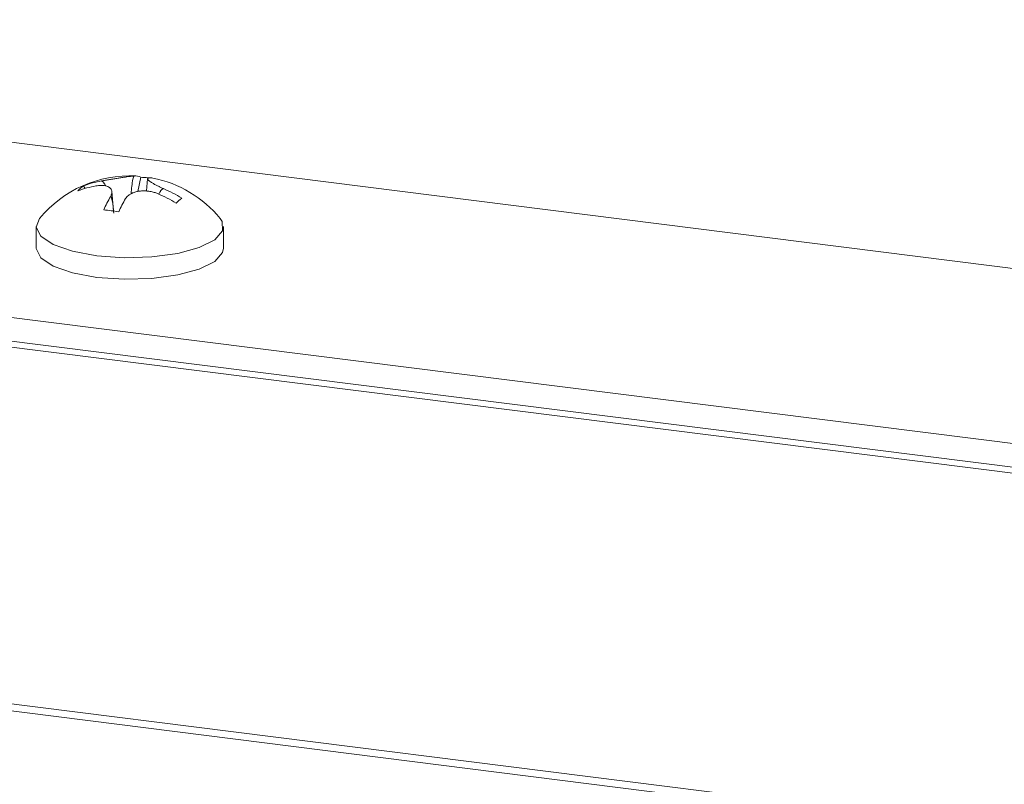
# Model space of a CAD drawing. Units: millimetres. Extents: x -1267 to 5737, y -1472 to -111.
# Drawn here: x -528 to -485, y -1153 to -1119 of the extents above; entities that cross this region are included whole.
import ezdxf

# ---------------------------------------------------------------- set-up
doc = ezdxf.new("R2010")
doc.units = ezdxf.units.MM

msp = doc.modelspace()

# ---------------------------------------------------------------- linework, layer by layer
at = {"color": 7, "linetype": 'Continuous', "lineweight": 18}
for p, q in [((-1246.714, -1058.541), (-305.687, -1177.099)), ((-1246.864, -1058.839), (-305.837, -1177.397)), ((-481.223, -1130.39), (-560.508, -1120.401)), ((-522.491, -1126.647), (-522.358, -1126.025)), ((-522.059, -1126.091), (-522.109, -1126.628)), ((-571.299, -1126.713), (-481.687, -1138.003)), ((-524.791, -1126.515), (-524.862, -1126.403)), ((-523.547, -1127.507), (-523.627, -1126.651)), ((-521.61, -1126.745), (-521.61, -1126.745)), ((-521.362, -1126.526), (-521.362, -1126.526)), ((-521.362, -1126.53), (-521.362, -1126.526)), ((-572.097, -1127.912), (-481.596, -1139.314)), ((-571.799, -1127.689), (-481.753, -1139.034)), ((-526.936, -1128.19), (-526.936, -1129.133)), ((-518.736, -1129.133), (-518.736, -1128.19))]:
    msp.add_line(p, q, dxfattribs=at)
at = {"color": 7, "linetype": 'Continuous', "lineweight": 18, "flags": 128}
for points in [[(-526.79, -1127.828), (-526.936, -1128.208), (-526.739, -1128.61), (-526.194, -1128.974), (-525.352, -1129.27), (-524.286, -1129.469)], [(-524.286, -1129.469), (-523.091, -1129.554), (-521.874, -1129.519), (-520.742, -1129.365), (-519.796, -1129.107), (-519.12, -1128.768), (-518.775, -1128.377), (-518.79, -1127.97), (-518.883, -1127.828)], [(-526.936, -1129.133), (-526.936, -1129.15), (-526.739, -1129.552), (-526.194, -1129.917), (-525.352, -1130.212), (-524.286, -1130.412)], [(-524.286, -1130.412), (-523.091, -1130.497), (-521.874, -1130.462), (-520.742, -1130.308), (-519.796, -1130.05), (-519.12, -1129.711), (-518.775, -1129.32), (-518.736, -1129.133)]]:
    msp.add_lwpolyline(points, dxfattribs=at)
at = {"color": 7, "linetype": 'Continuous', "lineweight": 18}
for centre, radius, start, end in [((-522.836, -1131.089), 5.125, 87.0613, 140.4764), ((-523.352, -1130.375), 4.249, 99.8029, 110.8187), ((-522.604, -1126.551), 0.58, 64.953, 95.3397), ((-522.608, -1130.716), 4.697, 83.0012, 86.9531), ((-521.947, -1126.628), 0.576, 78.7847, 95.4238), ((-522.836, -1131.089), 5.125, 39.5236, 78.736), ((-524.234, -1127.366), 1.15, 123.145, 139.6743), ((-523.6, -1130.594), 4.249, 99.8029, 110.8187), ((-523.751, -1131.802), 5.492, 57.6257, 67.0481), ((-523.503, -1131.583), 5.492, 57.6257, 67.0481), ((-518.836, -1129.747), 5.633, 149.3767, 156.0249), ((-518.179, -1129.83), 5.634, 149.3753, 156.0259), ((-516.415, -1131.898), 6.461, 129.9439, 132.8754), ((-524.646, -1135.414), 7.984, 80.4916, 85.2374)]:
    msp.add_arc(centre, radius, start, end, dxfattribs=at)
for points, knots in [([(-523.684, -1126.878), (-523.675, -1126.861), (-523.658, -1126.827), (-523.641, -1126.778), (-523.629, -1126.73), (-523.625, -1126.683), (-523.627, -1126.638), (-523.637, -1126.595), (-523.655, -1126.555), (-523.681, -1126.519), (-523.713, -1126.488), (-523.752, -1126.461), (-523.797, -1126.437), (-523.864, -1126.412), (-523.942, -1126.396), (-524.029, -1126.388), (-524.109, -1126.386), (-524.207, -1126.39), (-524.284, -1126.401), (-524.323, -1126.406)], [0, 0, 0, 0, 0.051345, 0.102989, 0.155602, 0.208562, 0.262734, 0.31731, 0.373193, 0.429541, 0.481359, 0.533554, 0.586333, 0.639911, 0.742074, 0.793759, 0.846236, 0.922797, 1, 1, 1, 1]), ([(-524.075, -1126.188), (-524.048, -1126.183), (-523.993, -1126.173), (-523.908, -1126.158), (-523.82, -1126.143), (-523.729, -1126.128), (-523.637, -1126.112), (-523.543, -1126.097), (-523.449, -1126.082), (-523.329, -1126.063), (-523.214, -1126.046), (-523.109, -1126.03), (-523.033, -1126.019), (-522.94, -1126.006), (-522.857, -1125.995), (-522.789, -1125.987), (-522.736, -1125.98), (-522.693, -1125.976), (-522.667, -1125.974), (-522.658, -1125.973)], [0, 0, 0, 0, 0.051382, 0.103063, 0.155713, 0.20871, 0.262939, 0.317572, 0.373515, 0.429923, 0.533905, 0.586717, 0.64033, 0.691237, 0.794175, 0.846652, 0.884741, 0.961401, 1, 1, 1, 1]), ([(-524.075, -1126.188), (-524.066, -1126.192), (-524.05, -1126.198), (-524.03, -1126.213), (-524.008, -1126.234), (-523.983, -1126.263), (-523.951, -1126.311), (-523.924, -1126.36), (-523.908, -1126.396), (-523.903, -1126.408)], [0, 0, 0, 0, 0.106289, 0.182764, 0.260599, 0.420844, 0.584185, 0.86305, 1, 1, 1, 1]), ([(-522.658, -1125.973), (-522.661, -1125.979), (-522.67, -1125.993), (-522.686, -1126.039), (-522.743, -1126.283), (-522.764, -1126.53), (-522.783, -1126.747)], [0, 0, 0, 0, 0.037694, 0.092981, 0.205934, 1, 1, 1, 1]), ([(-522.002, -1126.055), (-522.01, -1126.056), (-522.027, -1126.059), (-522.044, -1126.067), (-522.056, -1126.077), (-522.061, -1126.091), (-522.058, -1126.107), (-522.048, -1126.127), (-522.03, -1126.149), (-521.996, -1126.182), (-521.948, -1126.219), (-521.888, -1126.258), (-521.837, -1126.289), (-521.763, -1126.332), (-521.678, -1126.377), (-521.592, -1126.419), (-521.514, -1126.457), (-521.439, -1126.491), (-521.381, -1126.517), (-521.362, -1126.526)], [0, 0, 0, 0, 0.051404, 0.103109, 0.155784, 0.208807, 0.263027, 0.317652, 0.373585, 0.429983, 0.533994, 0.58682, 0.640447, 0.691377, 0.794364, 0.846866, 0.884902, 0.961455, 1, 1, 1, 1]), ([(-521.61, -1126.745), (-521.637, -1126.734), (-521.692, -1126.713), (-521.777, -1126.687), (-521.865, -1126.664), (-521.956, -1126.646), (-522.048, -1126.633), (-522.142, -1126.625), (-522.236, -1126.622), (-522.327, -1126.625), (-522.414, -1126.633), (-522.497, -1126.647), (-522.576, -1126.665), (-522.676, -1126.696), (-522.767, -1126.735), (-522.846, -1126.783), (-522.91, -1126.829), (-522.973, -1126.887), (-523.009, -1126.935), (-523.027, -1126.959)], [0, 0, 0, 0, 0.051368, 0.103036, 0.155674, 0.20866, 0.262824, 0.317392, 0.373265, 0.429602, 0.481434, 0.533644, 0.586438, 0.64003, 0.742241, 0.793951, 0.846452, 0.922906, 1, 1, 1, 1]), ([(-521.569, -1126.779), (-521.564, -1126.767), (-521.549, -1126.733), (-521.526, -1126.688), (-521.501, -1126.644), (-521.479, -1126.612), (-521.454, -1126.582), (-521.429, -1126.559), (-521.407, -1126.544), (-521.387, -1126.534), (-521.371, -1126.531), (-521.362, -1126.53)], [0, 0, 0, 0, 0.110735, 0.333989, 0.446234, 0.558801, 0.679203, 0.801275, 0.860021, 0.919654, 1, 1, 1, 1]), ([(-523.542, -1127.593), (-523.546, -1127.545), (-523.567, -1127.307), (-523.597, -1127.042), (-523.655, -1126.894), (-523.672, -1126.876), (-523.68, -1126.877), (-523.684, -1126.878)], [0, 0, 0, 0, 0.1685, 0.833922, 0.924973, 0.969601, 1, 1, 1, 1])]:
    msp.add_open_spline(points, degree=3, knots=knots, dxfattribs=at)

doc.saveas('drawing.dxf')
